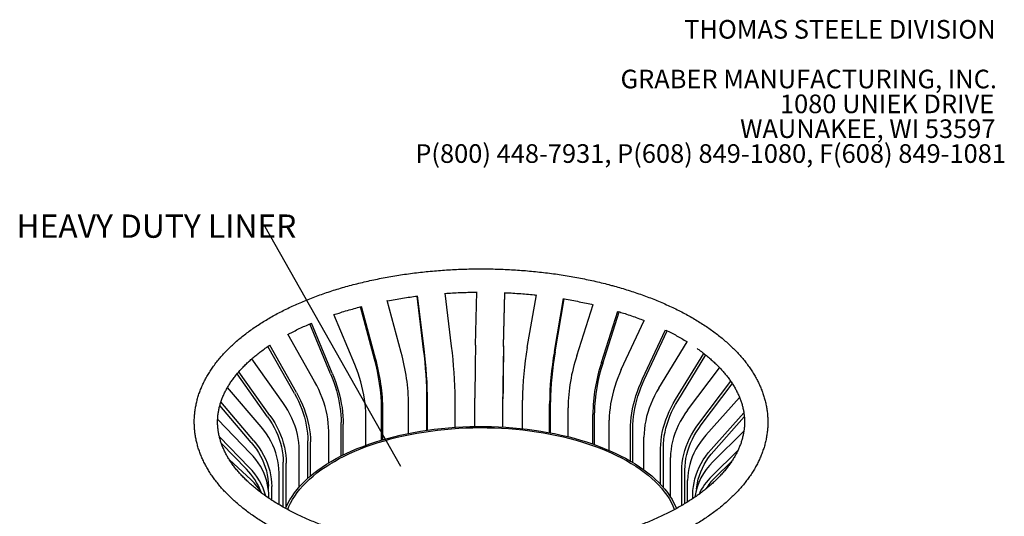
# Model space of a CAD drawing. Units: inches. Extents: x 0.1 to 8.5, y 0.3 to 10.8.
# Drawn here: x 4 to 8.4, y 8.6 to 10.8 of the extents above; entities that cross this region are included whole.
import ezdxf

# ---------------------------------------------------------------- set-up
doc = ezdxf.new("R2010")
doc.units = ezdxf.units.IN
doc.header["$MEASUREMENT"] = 0
doc.styles.add('SLDTEXTSTYLE0', font='TXT', dxfattribs={"width": 0.605})
doc.dimstyles.new('SLDDIMSTYLE2', dxfattribs={"dimtxt": 0.18, "dimasz": 0.098425, "dimexe": 0, "dimexo": 0.0625, "dimgap": 0, "dimtad": 0, "dimtih": 1, "dimtoh": 1, "dimdec": 0, "dimrnd": 1e-09, "dimzin": 0, "dimdsep": 46, "dimlunit": 5, "dimtxsty": 'Standard', "dimblk1": 'NONE', "dimblk2": 'NONE', "dimsah": 1, "dimcen": 0.09, "dimadec": 0, "dimazin": 0, "dimtfac": 0.098425, "dimtdec": 0, "dimtofl": 0, "dimtmove": 0, "dimatfit": 3, "dimldrblk": 'NONE', "dimfxl": 0, "dimfrac": 2, "dimtolj": 1, "dimtzin": 0, "dimarcsym": 0})

# ---------------------------------------------------------------- blocks, each defined once
blk = doc.blocks.new('SW_NOTE_0_1')
at = {"color": 0, "linetype": 'Continuous', "lineweight": 0, "char_height": 0.083333, "attachment_point": 3, "style": 'SLDTEXTSTYLE0'}
for s, insert in [('THOMAS STEELE DIVISION', (1.4635, 0.1074)), ('GRABER MANUFACTURING, INC.', (1.4694, -0.1148)), ('1080 UNIEK DRIVE', (1.457, -0.2259)), ('WAUNAKEE, WI 53597', (1.4626, -0.337)), ('P(800) 448-7931, P(608) 849-1080, F(608) 849-1081', (1.5096, -0.4481))]:
    blk.add_mtext(s, dxfattribs=dict(at, insert=insert))
blk = doc.blocks.new('SW_NOTE_0_4')
at = {"color": 0, "linetype": 'Continuous', "lineweight": 0, "insert": (-1.1112, 0.0558), "char_height": 0.104167, "attachment_point": 1, "style": 'SLDTEXTSTYLE0'}
blk.add_mtext('HEAVY DUTY LINER', dxfattribs=at)
blk = doc.blocks.new('_None')

msp = doc.modelspace()

# ---------------------------------------------------------------- linework, layer by layer
at = {"color": 7, "linetype": 'Continuous', "lineweight": 25}
for p, q in [((5.89820927, 9.3158577), (5.86892876, 9.55357967)), ((6.00526975, 9.32002584), (6.01103696, 9.55911231)), ((6.13018534, 9.31766031), (6.13595255, 9.55674678)), ((6.1306228, 9.31511463), (6.13641639, 9.55529443)), ((6.23636242, 9.30945409), (6.27688816, 9.54585414)), ((5.67282813, 9.28751427), (5.60996815, 9.51988925)), ((5.77318252, 9.30119857), (5.74377048, 9.53998843)), ((5.77540355, 9.30384775), (5.74612304, 9.54156973)), ((6.3571241, 9.2928317), (6.39764983, 9.52923175)), ((6.36019811, 9.29008224), (6.40090034, 9.5275118)), ((6.45709362, 9.27266261), (6.53034575, 9.50246003)), ((5.55352214, 9.25867629), (5.49043564, 9.49188865)), ((5.55829028, 9.26173107), (5.4954303, 9.49410605)), ((6.56764589, 9.24261687), (6.64089802, 9.4724143)), ((6.57320231, 9.23936659), (6.64667089, 9.46984304)), ((5.35774074, 9.19204558), (5.26434604, 9.4156161)), ((5.3648169, 9.19578769), (5.27152952, 9.4191013)), ((5.46534349, 9.23405126), (5.3720561, 9.45736488)), ((6.65639496, 9.21149629), (6.75870032, 9.43110596)), ((6.75119427, 9.16953382), (6.85349963, 9.3891435)), ((6.75895447, 9.16551076), (6.86123559, 9.3850684)), ((5.28615947, 9.15814954), (5.16712249, 9.36914179)), ((6.82427264, 9.12902225), (6.95050121, 9.3353699)), ((5.19565563, 9.10464756), (5.07723775, 9.31454247)), ((5.20468498, 9.10932429), (5.08564801, 9.32031654)), ((6.89856535, 9.07724723), (7.02472487, 9.28348201)), ((5.14426113, 9.06361514), (5.00562709, 9.25938471)), ((6.90814021, 9.0722182), (7.03322312, 9.27669302)), ((5.0859242, 9.00667651), (4.94773127, 9.2018232)), ((6.95230858, 9.0293761), (7.09569327, 9.2194725)), ((5.07539443, 9.00086475), (4.93970138, 9.19248127)), ((7.00236934, 8.97038474), (7.14492733, 9.15938512)), ((5.04676383, 8.9551884), (4.89717866, 9.13193708)), ((7.01327873, 8.96416699), (7.15220989, 9.14835898)), ((5.01448972, 8.89299154), (4.86752816, 9.06664019)), ((5.7879835, 8.94000492), (5.7879835, 9.07601698)), ((5.79089833, 8.94042555), (5.79089833, 9.06811078)), ((5.91370404, 8.95331696), (5.91370404, 9.08012073)), ((6.00221783, 8.9570071), (6.00221783, 9.08356679)), ((6.12713342, 8.95447444), (6.12713342, 9.08120127)), ((6.12770754, 8.95444181), (6.12770754, 9.0892433)), ((6.21491685, 8.94720034), (6.21491685, 9.07441665)), ((6.33971279, 8.92854548), (6.33971279, 9.06556887)), ((7.0340825, 8.9175545), (7.18452436, 9.08670626)), ((5.00298753, 8.88590125), (4.86293869, 9.05138187)), ((5.58529718, 8.89603268), (5.58529718, 9.03619755)), ((5.59155477, 8.8978712), (5.59155477, 9.02882363)), ((5.70609263, 8.92586917), (5.70609263, 9.05460683)), ((6.33567853, 8.92931119), (6.33567853, 9.05779426)), ((6.41832977, 8.91125893), (6.41832977, 9.04111918)), ((6.53617415, 8.87584526), (6.53617415, 9.01819077)), ((7.05740107, 8.85430487), (7.20351992, 9.018596)), ((4.99855649, 8.8383063), (4.85299981, 8.987963)), ((5.40489651, 8.82539599), (5.40489651, 8.97414726)), ((5.51470968, 8.8727542), (5.51470968, 9.00593896)), ((6.52888203, 8.87841409), (6.52888203, 9.01107345)), ((6.6022566, 8.84988972), (6.6022566, 8.98534405)), ((7.06909795, 8.84677526), (7.20571918, 9.00038758)), ((5.34915193, 8.79439965), (5.34915193, 8.93655751)), ((5.4141831, 8.83003691), (5.4141831, 8.96767538)), ((6.69705591, 8.80229985), (6.69705591, 8.94338159)), ((6.70724022, 8.79625993), (6.70724022, 8.94948475)), ((7.06549394, 8.79916465), (7.2036502, 8.93597995)), ((4.99396357, 8.77397001), (4.86053765, 8.91115426)), ((5.25582753, 8.72554032), (5.25582753, 8.89297756)), ((5.26767745, 8.73593583), (5.26767745, 8.88773225)), ((6.7574745, 8.76295052), (6.7574745, 8.90988807)), ((4.98206573, 8.7655218), (4.8694016, 8.88135943)), ((5.21772116, 8.68695416), (5.21772116, 8.84994156)), ((6.83176721, 8.69795849), (6.83176721, 8.85811305)), ((6.84433303, 8.68395735), (6.84433303, 8.862896)), ((7.06090102, 8.73482837), (7.17715336, 8.84995234)), ((5.00205644, 8.71882979), (4.90469696, 8.80925471)), ((6.87620019, 8.64115786), (6.87620019, 8.8185349)), ((7.07279886, 8.72592953), (7.15097442, 8.8033463)), ((5.1455652, 8.59649823), (5.1455652, 8.79675865)), ((5.15938423, 8.59585191), (5.15938423, 8.79300293)), ((6.92626096, 8.60365304), (6.92626096, 8.75954354)), ((6.94057819, 8.61221228), (6.94057819, 8.76276644)), ((5.12700783, 8.60724406), (5.12700783, 8.7504344)), ((6.95248027, 8.61950109), (6.95248027, 8.71586538)), ((5.07963852, 8.67442471), (5.07963852, 8.69031533)), ((5.09473373, 8.62739798), (5.09473373, 8.68823753)), ((5.0815607, 8.63605998), (5.0815607, 8.64302573)), ((6.97579884, 8.63462667), (6.97579884, 8.65261576))]:
    msp.add_line(p, q, dxfattribs=at)
at = {"color": 7, "linetype": 'Continuous', "lineweight": 25, "flags": 128}
for points in [[(5.3648169, 9.19578769), (5.37242477, 9.17678018), (5.37946199, 9.15755025), (5.38590432, 9.13816413), (5.39172957, 9.1186886), (5.39691766, 9.09919078), (5.40145073, 9.07973781), (5.40531315, 9.06039674), (5.40849162, 9.04123417), (5.41097519, 9.02231613), (5.41275531, 9.0037078), (5.41382584, 8.98547328), (5.4141831, 8.96767538)], [(5.51470968, 9.00593896), (5.51435242, 9.02373685), (5.51328189, 9.04197137), (5.51150178, 9.06057971), (5.5090182, 9.07949774), (5.50583973, 9.09866031), (5.50197731, 9.11800139), (5.49744424, 9.13745435), (5.49225615, 9.15695218), (5.4864309, 9.1764277), (5.47998857, 9.19581382), (5.47295135, 9.21504376), (5.46534349, 9.23405126)], [(6.65639496, 9.21149629), (6.64805165, 9.19279085), (6.64033415, 9.17384033), (6.63326905, 9.15471), (6.62688069, 9.13546576), (6.62119107, 9.11617393), (6.6162198, 9.09690095), (6.611984, 9.07771323), (6.60849827, 9.05867686), (6.60577461, 9.03985743), (6.60382241, 9.02131978), (6.60264839, 9.00312776), (6.6022566, 8.98534405)], [(5.34915193, 8.93655751), (5.34869607, 8.95430821), (5.34733005, 8.97240134), (5.34505857, 8.99077456), (5.34188947, 9.00936456), (5.33783367, 9.02810732), (5.33290512, 9.04693825), (5.32712082, 9.06579249), (5.32050069, 9.08460507), (5.31306753, 9.1033112), (5.30484696, 9.12184642), (5.2958673, 9.14014688), (5.28615947, 9.15814954)], [(5.35774074, 9.19204558), (5.36500796, 9.17388916), (5.37173008, 9.15552027), (5.37788395, 9.13700218), (5.38344836, 9.1183987), (5.38840415, 9.0997739), (5.39273424, 9.08119197), (5.39642372, 9.06271691), (5.39945987, 9.04441237), (5.40183224, 9.02634141), (5.40353265, 9.00856629), (5.40455525, 8.99114823), (5.40489651, 8.97414726)], [(6.69705591, 8.94338159), (6.6974477, 8.9611653), (6.69862171, 8.97935732), (6.70057391, 8.99789497), (6.70329757, 9.0167144), (6.7067833, 9.03575076), (6.7110191, 9.05493849), (6.71599037, 9.07421146), (6.72167999, 9.0935033), (6.72806835, 9.11274753), (6.73513345, 9.13187786), (6.74285095, 9.15082839), (6.75119427, 9.16953382)], [(6.70724022, 8.94948475), (6.70761446, 8.96647217), (6.70873591, 8.98384962), (6.7106007, 9.00155723), (6.7132024, 9.019534), (6.71653206, 9.03771799), (6.72057819, 9.05604656), (6.72532687, 9.07445657), (6.73076173, 9.09288459), (6.73686405, 9.11126714), (6.7436128, 9.12954089), (6.75098474, 9.14764288), (6.75895447, 9.16551076)], [(5.20468498, 9.10932429), (5.21439281, 9.09132163), (5.22337247, 9.07302117), (5.23159304, 9.05448595), (5.2390262, 9.03577982), (5.24564633, 9.01696724), (5.25143063, 8.998113), (5.25635918, 8.97928207), (5.26041499, 8.96053931), (5.26358409, 8.94194931), (5.26585556, 8.92357609), (5.26722158, 8.90548296), (5.26767745, 8.88773225)], [(6.82427264, 9.12902225), (6.81397832, 9.11139838), (6.80445615, 9.09344828), (6.79573894, 9.07523381), (6.78785671, 9.05681771), (6.78083663, 9.03826343), (6.77470287, 9.01963489), (6.76947656, 9.00099626), (6.76517572, 8.98241176), (6.76181516, 8.9639454), (6.75940646, 8.94566081), (6.75795791, 8.92762099), (6.7574745, 8.90988807)], [(5.21772116, 8.84994156), (5.21718954, 8.86763496), (5.21559652, 8.88555637), (5.2129476, 8.90364405), (5.20925188, 8.92183569), (5.20452211, 8.94006861), (5.19877458, 8.95828), (5.19202909, 8.97640712), (5.18430888, 8.99438752), (5.17564055, 9.01215927), (5.16605395, 9.02966112), (5.15558212, 9.0468328), (5.14426113, 9.06361514)], [(5.19565563, 9.10464756), (5.20492877, 9.087451), (5.21350637, 9.06996996), (5.22135885, 9.05226467), (5.22845918, 9.03439613), (5.23478289, 9.0164259), (5.24030819, 8.99841589), (5.24501605, 8.98042813), (5.24889026, 8.9625246), (5.25191746, 8.94476698), (5.25408722, 8.92721645), (5.25539208, 8.90993346), (5.25582753, 8.89297756)], [(6.83176721, 8.85811305), (6.83225062, 8.87584597), (6.83369917, 8.8938858), (6.83610787, 8.91217038), (6.83946843, 8.93063674), (6.84376927, 8.94922124), (6.84899557, 8.96785987), (6.85512933, 8.98648842), (6.86214942, 9.0050427), (6.87003165, 9.0234588), (6.87874886, 9.04167327), (6.88827103, 9.05962336), (6.89856535, 9.07724723)], [(6.84433303, 8.862896), (6.84479479, 8.8798349), (6.84617848, 8.89706698), (6.84847934, 8.91453285), (6.85168942, 8.93217236), (6.85579769, 8.94992472), (6.86078998, 8.96772878), (6.86664909, 8.98552321), (6.87335484, 9.0032467), (6.88088414, 9.0208382), (6.88921103, 9.0382371), (6.89830683, 9.05538346), (6.90814021, 9.0722182)], [(6.95230858, 9.0293761), (6.94057945, 9.01303026), (6.92973009, 8.99626234), (6.91979788, 8.97913012), (6.91081704, 8.9616926), (6.9028185, 8.94400986), (6.89582982, 8.92614282), (6.88987509, 8.90815304), (6.8849748, 8.89010248), (6.88114585, 8.87205334), (6.87840142, 8.85406779), (6.87675098, 8.8362078), (6.87620019, 8.8185349)], [(5.07539443, 9.00086475), (5.08620851, 8.98483386), (5.09621145, 8.96843107), (5.1053688, 8.95171288), (5.113649, 8.93473689), (5.12102353, 8.91756157), (5.12746698, 8.90024611), (5.13295716, 8.88285016), (5.13747514, 8.86543364), (5.14100538, 8.84805655), (5.1435357, 8.83077877), (5.14505739, 8.81365981), (5.1455652, 8.79675865)], [(5.0859242, 9.00667651), (5.09724519, 8.98989417), (5.10771703, 8.9727225), (5.11730362, 8.95522064), (5.12597196, 8.9374489), (5.13369217, 8.91946849), (5.14043766, 8.90134137), (5.14618519, 8.88312998), (5.15091496, 8.86489706), (5.15461067, 8.84670543), (5.1572596, 8.82861775), (5.15885262, 8.81069633), (5.15938423, 8.79300293)], [(5.12700783, 8.7504344), (5.12642712, 8.76806325), (5.12468699, 8.78579124), (5.12179343, 8.80355728), (5.11775642, 8.82130018), (5.11258986, 8.83895881), (5.10631155, 8.85647233), (5.09894312, 8.87378041), (5.09050996, 8.89082342), (5.08104111, 8.90754264), (5.0705692, 8.92388049), (5.0591303, 8.93978066), (5.04676383, 8.9551884)], [(5.15696892, 8.589935), (5.15955668, 8.59626006), (5.16697518, 8.61237642), (5.17551854, 8.62834434), (5.18517563, 8.64414299), (5.19593386, 8.65975178), (5.2077792, 8.67515035), (5.2206962, 8.69031863), (5.23466803, 8.70523685), (5.24967647, 8.71988554), (5.26570194, 8.73424561), (5.28272356, 8.74829835), (5.30071913, 8.76202542), (5.3196652, 8.77540893), (5.33953704, 8.78843143), (5.36030877, 8.80107594), (5.3819533, 8.81332598), (5.40444239, 8.82516557), (5.42774675, 8.83657927), (5.45183597, 8.84755221), (5.47667865, 8.85807008), (5.50224241, 8.86811917), (5.52849391, 8.87768637), (5.55539892, 8.88675921), (5.58292237, 8.89532586), (5.61102837, 8.90337515), (5.63968027, 8.91089659), (5.66884072, 8.91788037), (5.69847171, 8.92431738), (5.72853458, 8.93019923), (5.75899016, 8.93551826), (5.78979873, 8.94026752), (5.82092012, 8.94444083), (5.85231376, 8.94803275), (5.88393872, 8.95103858), (5.91575375, 8.95345442), (5.94771739, 8.95527711), (5.97978796, 8.95650428), (6.01192363, 8.95713432), (6.04408253, 8.95716642), (6.07622271, 8.95660053), (6.10830226, 8.95543739), (6.14027938, 8.95367852), (6.17211236, 8.95132621), (6.20375969, 8.94838352), (6.23518013, 8.9448543), (6.26633269, 8.94074315), (6.29717677, 8.93605542), (6.32767214, 8.93079723), (6.35777906, 8.92497543), (6.38745826, 8.91859762), (6.41667105, 8.9116721), (6.44537934, 8.90420792)], [(5.16580907, 8.58511387), (5.17124617, 8.59843331), (5.17885634, 8.61442238), (5.18758875, 8.63025858), (5.19743187, 8.64592102), (5.20837273, 8.66138906), (5.2203969, 8.67664229), (5.23348851, 8.69166058), (5.24763031, 8.70642414), (5.26280363, 8.72091349), (5.27898847, 8.73510952), (5.29616348, 8.74899351), (5.31430601, 8.76254714), (5.33339212, 8.77575254), (5.35339665, 8.78859229), (5.37429321, 8.80104945), (5.39605424, 8.81310761), (5.41865104, 8.82475085), (5.4420538, 8.83596381), (5.46623166, 8.84673171), (5.49115273, 8.85704035), (5.51678414, 8.86687613), (5.54309209, 8.87622607), (5.57004188, 8.88507785), (5.59759795, 8.89341978), (5.62572398, 8.90124088), (5.65438285, 8.90853082), (5.68353678, 8.91527998), (5.71314731, 8.92147947), (5.74317539, 8.92712111), (5.7735814, 8.93219745), (5.80432526, 8.93670181), (5.83536641, 8.94062824), (5.86666391, 8.94397157), (5.89817647, 8.94672737), (5.92986255, 8.94889203), (5.96168034, 8.95046268), (5.99358788, 8.95143725), (6.02554309, 8.95181446), (6.05750381, 8.95159381), (6.08942791, 8.95077559), (6.12127327, 8.94936088), (6.15299788, 8.94735154), (6.18455992, 8.94475023), (6.21591774, 8.94156037), (6.24702999, 8.93778618), (6.27785564, 8.93343263), (6.30835403, 8.92850547), (6.33848494, 8.92301118), (6.36820862, 8.91695703), (6.39748586, 8.91035099), (6.42627807, 8.90320177), (6.45454726, 8.89551881), (6.48225614, 8.88731224), (6.50936817, 8.87859289), (6.5358476, 8.86937224), (6.56165949, 8.85966247), (6.58676981, 8.84947638), (6.61114543, 8.83882741), (6.63475421, 8.8277296), (6.65756501, 8.81619758), (6.67954774, 8.80424657), (6.7006734, 8.79189233), (6.72091414, 8.77915116), (6.74024326, 8.76603986), (6.75863527, 8.75257572), (6.7760659, 8.73877649), (6.79251217, 8.72466039), (6.80795239, 8.71024603), (6.82236619, 8.69555241), (6.83573456, 8.68059893), (6.84803987, 8.6654053), (6.85926589, 8.64999156), (6.86939781, 8.63437804), (6.87842227, 8.61858533), (6.88632737, 8.60263427), (6.89310269, 8.58654588), (6.89361747, 8.58519578)], [(6.92626096, 8.75954354), (6.92681174, 8.77721645), (6.92846219, 8.79507644), (6.93120661, 8.81306199), (6.93503557, 8.83111113), (6.93993585, 8.84916168), (6.94589059, 8.86715147), (6.95287926, 8.8850185), (6.9608778, 8.90270124), (6.96985864, 8.92013876), (6.97979085, 8.93727099), (6.99064021, 8.9540389), (7.00236934, 8.97038474)], [(6.94057819, 8.76276644), (6.94110431, 8.77964802), (6.94268086, 8.79670831), (6.9453024, 8.81388854), (6.9489599, 8.83112951), (6.95364077, 8.84837183), (6.95932888, 8.8655561), (6.96600463, 8.88262312), (6.97364502, 8.89951409), (6.98222374, 8.91617083), (6.99171122, 8.93253594), (7.00207479, 8.94855306), (7.01327873, 8.96416699)], [(5.01448972, 8.89299154), (5.0268562, 8.8775838), (5.0382951, 8.86168363), (5.04876701, 8.84534578), (5.05823586, 8.82862656), (5.06666902, 8.81158355), (5.07403745, 8.79427547), (5.08031576, 8.77676195), (5.08548232, 8.75910332), (5.08951933, 8.74136042), (5.09241289, 8.72359438), (5.09415302, 8.70586639), (5.09473373, 8.68823753)], [(6.44537934, 8.90420792), (6.4735457, 8.89621479), (6.50113341, 8.88770315), (6.52810649, 8.87868409), (6.55442979, 8.86916936), (6.58006898, 8.85917138), (6.60499062, 8.84870318), (6.62916224, 8.83777841), (6.65255231, 8.82641131), (6.67513034, 8.8146167), (6.69686688, 8.80240996), (6.71773361, 8.78980701), (6.73770331, 8.77682428), (6.75674994, 8.76347869), (6.77484868, 8.74978764), (6.79197592, 8.73576899), (6.80810934, 8.72144101), (6.8232279, 8.70682239), (6.83731189, 8.69193218), (6.85034294, 8.6767898), (6.86230407, 8.66141499), (6.87317968, 8.64582779), (6.88295559, 8.63004854), (6.89161905, 8.61409779), (6.89915878, 8.59799636), (6.90248672, 8.58993973)], [(7.0340825, 8.9175545), (7.02150671, 8.90261909), (7.0098742, 8.88715582), (6.99922504, 8.87121795), (6.98959591, 8.85486038), (6.98102001, 8.83813947), (6.97352686, 8.82111283), (6.96714228, 8.8038391), (6.96188827, 8.78637781), (6.95778293, 8.7687891), (6.9548404, 8.75113358), (6.95307081, 8.73347205), (6.95248027, 8.71586538)], [(5.00298753, 8.88590125), (5.01480028, 8.87118341), (5.02572699, 8.85599518), (5.03573001, 8.84038888), (5.04477488, 8.82441828), (5.05283044, 8.80813839), (5.05986894, 8.7916053), (5.06586613, 8.77487597), (5.07080135, 8.75800802), (5.0746576, 8.74105958), (5.0774216, 8.72408903), (5.07908381, 8.70715484), (5.07963852, 8.69031533)], [(6.97579884, 8.65261576), (6.97638938, 8.67022243), (6.97815896, 8.68788396), (6.98110149, 8.70553948), (6.98520684, 8.72312819), (6.99046085, 8.74058948), (6.99684542, 8.75786321), (7.00433857, 8.77488985), (7.01291448, 8.79161076), (7.0225436, 8.80796833), (7.03319276, 8.8239062), (7.04482528, 8.83936947), (7.05740107, 8.85430487)], [(6.99218022, 8.67686853), (6.993404, 8.68780603), (6.99621478, 8.70467101), (7.0001363, 8.72147216), (7.00515505, 8.7381516), (7.01125375, 8.75465188), (7.01841139, 8.77091614), (7.0266033, 8.78688835), (7.03580127, 8.80251349), (7.0459736, 8.81773772), (7.05708526, 8.83250861), (7.06909795, 8.84677526)], [(5.0815607, 8.64302573), (5.08096001, 8.66058602), (5.07916003, 8.67810857), (5.07616694, 8.69553301), (5.07199107, 8.71279931), (5.06664679, 8.72984799), (5.06015252, 8.7466203), (5.05253063, 8.76305848), (5.04380739, 8.77910589), (5.03401283, 8.79470724), (5.02318071, 8.8098088), (5.01134834, 8.82435852), (4.99855649, 8.8383063)]]:
    msp.add_lwpolyline(points, dxfattribs=at)
at = {"color": 7, "linetype": 'Continuous', "lineweight": 25}
for centre, radius, start, end in [((4.78826096, 9.04234871), 0.91791352, 0.76516946, 15.49117984), ((3.88922151, 9.06429031), 1.8987982, 0.35385167, 7.16732791), ((3.80313187, 9.05583442), 1.98780437, 0.35385167, 7.16732791), ((3.92593758, 9.06784437), 1.98780437, 0.35385167, 7.16732791), ((16.11452233, 9.07129912), 10.11231194, 178.590586562, 179.930492059), ((16.23943793, 9.06893359), 10.11231194, 178.590586562, 179.930492059), ((15.78722229, 9.07752493), 9.65952186, 178.590586562, 179.930492059), ((7.64819271, 9.06213706), 1.43332846, 170.0640393, 179.50913013), ((7.76895438, 9.04551466), 1.43332846, 170.0640393, 179.50913013), ((7.70881211, 9.05383911), 1.36914957, 170.0640393, 179.50913013), ((4.70856245, 9.02448831), 0.87681292, 0.76516946, 15.49117984), ((4.6737231, 9.01656551), 0.91791352, 0.76516946, 15.49117984), ((7.20222652, 9.02889961), 0.78399199, 161.88499303, 179.10693152), ((7.31277878, 8.99885387), 0.78399199, 161.88499303, 179.10693152), ((7.28497104, 9.00651834), 0.74888787, 161.88499303, 179.10693152), ((7.25472972, 8.60286915), 0.27265748, 133.95093592, 171.954514), ((4.78062704, 8.56676401), 0.28298799, 20.68078915, 44.61618213), ((4.7872214, 8.56881432), 0.29125793, 15.28583297, 44.77931967), ((4.82626093, 8.5287086), 0.25894039, 30.09000119, 47.24199127), ((7.26166755, 8.53037846), 0.28654313, 134.47920237, 154.30588546), ((7.26950173, 8.52654139), 0.28008508, 134.61157347, 147.3437437)]:
    msp.add_arc(centre, radius, start, end, dxfattribs=at)
for points, knots in [([(6.61703482, 9.58695482), (6.61132778, 9.58848858), (6.59479532, 9.59293167), (6.56708503, 9.59990714), (6.53378626, 9.6077123), (6.50008353, 9.61500451), (6.46601209, 9.62178734), (6.43159654, 9.62805412), (6.39686462, 9.63380132), (6.36184353, 9.63902502), (6.32656089, 9.64372178), (6.29104449, 9.64788847), (6.25532231, 9.65152233), (6.21942251, 9.65462091), (6.18337338, 9.65718214), (6.14720333, 9.6592043), (6.11094088, 9.66068603), (6.07461462, 9.66162633), (6.0382532, 9.66202459), (6.00188531, 9.66188054), (5.96553972, 9.66119429), (5.92924519, 9.65996632), (5.8930304, 9.6581975), (5.8569239, 9.65588904), (5.82095413, 9.65304253), (5.78514943, 9.64965991), (5.749538, 9.64574348), (5.71414788, 9.64129588), (5.67900691, 9.63632011), (5.64414274, 9.6308195), (5.60958279, 9.6247977), (5.57535423, 9.61825871), (5.54148397, 9.61120682), (5.50799864, 9.60364663), (5.47492457, 9.59558304), (5.44228777, 9.58702125), (5.41011394, 9.5779667), (5.37842842, 9.56842512), (5.34725623, 9.5584025), (5.31662204, 9.54790506), (5.28655016, 9.53693927), (5.25706455, 9.52551183), (5.22818885, 9.51362965), (5.19994632, 9.50129989), (5.17235996, 9.48852993), (5.1454524, 9.47532738), (5.11924605, 9.46170012), (5.093763, 9.4476563), (5.06902516, 9.43320437), (5.0450542, 9.41835315), (5.02187163, 9.40311187), (4.99949907, 9.38749045), (4.97795814, 9.37149955), (4.95727031, 9.35515062), (4.93745665, 9.33845582), (4.91853782, 9.32142815), (4.90053414, 9.30408172), (4.8834654, 9.28643178), (4.86735068, 9.26849487), (4.85220813, 9.25028878), (4.83805467, 9.2318326), (4.82490574, 9.21314654), (4.81277497, 9.19425181), (4.80167394, 9.17517037), (4.791612, 9.15592455), (4.78259617, 9.13653671), (4.77463112, 9.11702887), (4.76771935, 9.09742231), (4.76186143, 9.07773728), (4.75705632, 9.05799274), (4.75330179, 9.03820626), (4.75059489, 9.01839395), (4.74893231, 8.99857055), (4.74831082, 8.9787496), (4.74872753, 8.95894441), (4.75017987, 8.93916872), (4.75266554, 8.91943578), (4.75618271, 8.89975783), (4.76073035, 8.88014607), (4.76630789, 8.86061217), (4.77291501, 8.84116851), (4.78055121, 8.82182849), (4.78921545, 8.8026066), (4.79890573, 8.78351854), (4.80961866, 8.76458114), (4.82134917, 8.74581222), (4.83409025, 8.72723035), (4.84783281, 8.70885456), (4.86256569, 8.69070406), (4.8782757, 8.67279787), (4.89494782, 8.65515458), (4.91256541, 8.63779212), (4.93111047, 8.62072754), (4.95056385, 8.60397698), (4.97090554, 8.58755555), (4.99211483, 8.5714774), (5.01417052, 8.55575571), (5.03705099, 8.54040276), (5.06073399, 8.52543026), (5.08519704, 8.51084915), (5.11041745, 8.49666963), (5.13637282, 8.48290112), (5.16304052, 8.46955255), (5.19039771, 8.45663246), (5.21842134, 8.444149), (5.24708808, 8.43210999), (5.27637435, 8.42052295), (5.30625628, 8.4093951), (5.33670971, 8.39873339), (5.36771016, 8.38854448), (5.39923284, 8.37883477), (5.43125266, 8.36961041), (5.4637442, 8.36087723), (5.49668173, 8.35264082), (5.53003921, 8.34490647), (5.5637903, 8.33767916), (5.5979084, 8.33096361), (5.6323666, 8.32476418), (5.66713775, 8.31908497), (5.70219447, 8.3139297), (5.73750913, 8.3093018), (5.77305392, 8.30520434), (5.80880082, 8.30164006), (5.84472168, 8.29861135), (5.88078817, 8.29612023), (5.91697187, 8.29416838), (5.95324424, 8.29275711), (5.98957671, 8.29188736), (6.0259406, 8.29155972), (6.06230721, 8.2917744), (6.09864778, 8.29253123), (6.13493354, 8.29382969), (6.17113584, 8.29566886), (6.20722615, 8.29804748), (6.24317602, 8.30096393), (6.27895714, 8.3044162), (6.31454134, 8.30840196), (6.34990059, 8.31291852), (6.38500708, 8.31796283), (6.41983318, 8.32353153), (6.45435151, 8.32962091), (6.48853492, 8.33622694), (6.52235655, 8.3433453), (6.55578981, 8.35097132), (6.5888084, 8.35910009), (6.62138636, 8.36772637), (6.65349803, 8.37684467), (6.68511811, 8.38644924), (6.71622163, 8.39653405), (6.74678396, 8.40709285), (6.77678084, 8.41811914), (6.80618836, 8.4296062), (6.83498292, 8.44154708), (6.86314129, 8.45393458), (6.89064053, 8.46676132), (6.91745803, 8.48001962), (6.94357144, 8.4937016), (6.96895868, 8.50779905), (6.99359788, 8.52230349), (7.01746738, 8.53720604), (7.04054571, 8.55249741), (7.06281121, 8.56816757), (7.08424227, 8.58420577), (7.10481743, 8.60060044), (7.12451573, 8.61733936), (7.14331652, 8.63440936), (7.16119955, 8.65179621), (7.17814512, 8.66948448), (7.19413424, 8.68745748), (7.20914891, 8.70569724), (7.22317239, 8.72418453), (7.23618946, 8.74289899), (7.24818674, 8.76181928), (7.25915293, 8.7809234), (7.26907898, 8.80018898), (7.2779582, 8.81959368), (7.28578618, 8.83911556), (7.2925607, 8.85873346), (7.29828143, 8.87842729), (7.30294958, 8.89817825), (7.30656749, 8.91796898), (7.30913821, 8.93778354), (7.31066503, 8.95760736), (7.31115117, 8.97742705), (7.31059945, 8.99722916), (7.30901242, 9.01700001), (7.30639234, 9.03672642), (7.30274092, 9.05639639), (7.29805914, 9.07599868), (7.2923475, 9.09552155), (7.28560634, 9.1149525), (7.27783618, 9.13427799), (7.26903818, 9.15348336), (7.2592145, 9.17255278), (7.24836873, 9.19146926), (7.23650618, 9.21021489), (7.22363412, 9.22877101), (7.20976192, 9.24711854), (7.19490101, 9.2652383), (7.17906482, 9.28311129), (7.1622686, 9.30071901), (7.14452918, 9.31804363), (7.12586473, 9.33506821), (7.10629452, 9.35177674), (7.08583866, 9.36815424), (7.06451793, 9.3841867), (7.04235361, 9.39986105), (7.01936737, 9.41516509), (6.99558153, 9.43008721), (6.97101858, 9.44461659), (6.94570118, 9.45874311), (6.91965177, 9.47245743), (6.89289298, 9.48575067), (6.86544769, 9.49861435), (6.83733899, 9.51104037), (6.80859023, 9.52302095), (6.77922502, 9.53454857), (6.74926735, 9.54561617), (6.71874107, 9.55621645), (6.68767204, 9.5663442), (6.65663569, 9.57581812), (6.63298803, 9.58259375), (6.6198989, 9.58617188), (6.61703482, 9.58695482)], [0, 0, 0, 0, 0.0024169066, 0.0070014283, 0.0115843661, 0.0161656948, 0.0207455242, 0.0253239664, 0.0299011343, 0.0344771413, 0.0390521009, 0.0436261262, 0.0481993293, 0.0527718221, 0.0573437153, 0.0619151192, 0.0664861432, 0.0710568962, 0.0756274868, 0.0801980233, 0.0847686043, 0.0893393117, 0.0939102541, 0.0984815405, 0.1030532808, 0.1076255853, 0.1121985654, 0.1167723336, 0.1213470033, 0.1259226892, 0.1304995067, 0.1350775724, 0.1396570032, 0.1442379163, 0.1488204285, 0.1534046553, 0.15799071, 0.1625787022, 0.1671687362, 0.1717609087, 0.1763553058, 0.1809520001, 0.1855510458, 0.1901524739, 0.1947562862, 0.1993624468, 0.2039708744, 0.2085814308, 0.213193909, 0.2178080198, 0.2224233753, 0.2270394729, 0.2316555039, 0.2362705571, 0.2408836204, 0.2454934977, 0.2500988035, 0.2546979665, 0.259289246, 0.2638707645, 0.2684405578, 0.2729966453, 0.2775371182, 0.2820602427, 0.286564571, 0.2910490528, 0.2955131351, 0.2999568421, 0.3043808274, 0.3087863906, 0.3131754597, 0.3175505384, 0.3219146236, 0.3262710991, 0.3306236116, 0.3349754287, 0.3393295808, 0.3436897502, 0.3480593806, 0.3524415572, 0.3568389035, 0.3612535003, 0.3656868329, 0.3701397673, 0.3746125595, 0.3791048949, 0.3836159556, 0.3881445073, 0.3926890006, 0.3972476747, 0.401818658, 0.4064000569, 0.4109900302, 0.4155868446, 0.4201889139, 0.4247948218, 0.4294033312, 0.4340133833, 0.4386240896, 0.4432345133, 0.4478441016, 0.4524524262, 0.4570591611, 0.4616640669, 0.4662669765, 0.4708677833, 0.4754664296, 0.4800628979, 0.4846572027, 0.4892493839, 0.4938395016, 0.4984276312, 0.50301386, 0.5075982842, 0.5121810062, 0.5167621334, 0.5213417758, 0.5259200456, 0.5304970559, 0.5350729201, 0.5396477517, 0.5442216635, 0.5487947678, 0.5533671763, 0.5579389996, 0.5625103478, 0.5670813304, 0.5716520561, 0.5762226335, 0.5807931709, 0.5853637622, 0.589934494, 0.594505475, 0.5990768144, 0.6036486218, 0.608221008, 0.6127940843, 0.6173679635, 0.621942759, 0.6265185857, 0.6310955592, 0.635673796, 0.6402534132, 0.6448345279, 0.6494172569, 0.6540017154, 0.6585880163, 0.6631762686, 0.6677665758, 0.6723590334, 0.6769537259, 0.6815507237, 0.6861500785, 0.6907518178, 0.6953559387, 0.6999624003, 0.7045711143, 0.7091819342, 0.7137946434, 0.7184089405, 0.7230244238, 0.7276405742, 0.7322565291, 0.7368713843, 0.7414841044, 0.7460934689, 0.7506980675, 0.7552963058, 0.759886423, 0.7644665269, 0.7690346469, 0.7735888064, 0.7781271132, 0.7826478645, 0.7871496582, 0.7916315031, 0.7960929175, 0.8005340054, 0.8049555043, 0.8093587974, 0.8137458913, 0.8181193592, 0.8224822549, 0.8268380037, 0.8311902767, 0.8355421843, 0.8398969153, 0.8442581282, 0.8486292266, 0.8530132411, 0.8574127283, 0.861829694, 0.8662655434, 0.870721062, 0.8751964285, 0.8796912586, 0.8842046748, 0.8887353958, 0.8932818389, 0.8978422232, 0.9024146697, 0.9069972877, 0.9115882472, 0.9161858323, 0.9207884779, 0.9253947908, 0.9300035573, 0.9346137415, 0.9392244519, 0.9438347951, 0.9484442407, 0.9530523748, 0.9576588834, 0.9622635372, 0.9668661779, 0.9714667057, 0.9760650686, 0.9806612538, 0.9852552793, 0.989847188, 0.9944370422, 0.9987827492, 1, 1, 1, 1]), ([(5.86910287, 9.55216609), (5.87411802, 9.55252942), (5.8906841, 9.55372959), (5.91894392, 9.55522033), (5.95384106, 9.55662703), (5.98454235, 9.55744637), (6.0036066, 9.55759047), (6.0110016, 9.55764636)], [0, 0, 0, 0, 0.1067229912, 0.3525281782, 0.5983569697, 0.8442031135, 1, 1, 1, 1]), ([(6.13641639, 9.55529443), (6.14547787, 9.55486548), (6.16615778, 9.55388655), (6.19832732, 9.55174828), (6.23288725, 9.54894349), (6.25900735, 9.54652337), (6.27352638, 9.54488073), (6.2766605, 9.54452614)], [0, 0, 0, 0, 0.1923472455, 0.4389703419, 0.6855650684, 0.9321250695, 1, 1, 1, 1]), ([(5.61025516, 9.51882828), (5.61120955, 9.51901883), (5.62299723, 9.52137235), (5.64596938, 9.52543511), (5.67917232, 9.53096001), (5.7120016, 9.53587282), (5.73387087, 9.53870744), (5.74444892, 9.54007854)], [0, 0, 0, 0, 0.0218801141, 0.2702421406, 0.5186804234, 0.7671882588, 1, 1, 1, 1]), ([(6.39985954, 9.5276781), (6.40068634, 9.52754642), (6.41262789, 9.52564452), (6.43538308, 9.52151102), (6.46804869, 9.51523519), (6.49964547, 9.50860559), (6.52014268, 9.50385269), (6.53005687, 9.50155379)], [0, 0, 0, 0, 0.0185519539, 0.2679492589, 0.5172714345, 0.7665116108, 1, 1, 1, 1]), ([(5.37230195, 9.45677634), (5.37987917, 9.45931982), (5.39711728, 9.46510622), (5.42468035, 9.47363646), (5.45489139, 9.48239969), (5.47753269, 9.4886512), (5.49023125, 9.49184039), (5.49252205, 9.49241571)], [0, 0, 0, 0, 0.1957823857, 0.4454034566, 0.6951461167, 0.9450047326, 1, 1, 1, 1]), ([(6.64390313, 9.47070614), (6.65115874, 9.46846987), (6.66831978, 9.46318064), (6.69474641, 9.45434131), (6.72318587, 9.44424485), (6.74443333, 9.43634429), (6.75599096, 9.43169185), (6.75850232, 9.43068092)], [0, 0, 0, 0, 0.1827472589, 0.4322352257, 0.6815923242, 0.9308133091, 1, 1, 1, 1]), ([(5.16720519, 9.36899522), (5.17166484, 9.37140291), (5.18396314, 9.37804253), (5.20493003, 9.38855236), (5.23005315, 9.40051664), (5.25141778, 9.41020057), (5.26463777, 9.41575503), (5.26898722, 9.41758248)], [0, 0, 0, 0, 0.1400861356, 0.3863125963, 0.6326628952, 0.8791438069, 1, 1, 1, 1]), ([(6.85553612, 9.38795312), (6.85554126, 9.38795066), (6.8639058, 9.38395552), (6.8799631, 9.37564845), (6.90364406, 9.36303252), (6.92636786, 9.35002973), (6.94197677, 9.34078969), (6.94975577, 9.33580222), (6.95048117, 9.33533714)], [0, 0, 0, 0, 0.0001499392, 0.2440526872, 0.4878163236, 0.73144768, 0.9749572894, 1, 1, 1, 1]), ([(6.99471577, 9.30584523), (6.99962883, 9.30233976), (7.01109347, 9.29415975), (7.02810058, 9.28102088), (7.04588258, 9.26649675), (7.06274594, 9.25175918), (7.07871651, 9.236834), (7.0937759, 9.22173311), (7.10791932, 9.20647125), (7.12113999, 9.19106122), (7.13343316, 9.17551489), (7.14479477, 9.15984252), (7.15522153, 9.14405272), (7.16471043, 9.12815214), (7.17325836, 9.11214543), (7.1808615, 9.09603529), (7.18751481, 9.07982281), (7.19321146, 9.06350804), (7.1979424, 9.04709106), (7.20169629, 9.03057337), (7.20445979, 9.01395957), (7.20621862, 8.9972591), (7.20695906, 8.98048744), (7.20667002, 8.96366763), (7.20534546, 8.946831), (7.20298616, 8.93001126), (7.19959921, 8.91323993), (7.19519566, 8.89654165), (7.18978893, 8.87993591), (7.18339299, 8.86343707), (7.17602103, 8.8470552), (7.16768473, 8.83079744), (7.15839401, 8.81466934), (7.14815722, 8.79867607), (7.13698155, 8.78282322), (7.12487348, 8.76711735), (7.11183922, 8.75156621), (7.09788518, 8.73617887), (7.08301828, 8.72096563), (7.06724618, 8.70593791), (7.05057754, 8.69110809), (7.0330221, 8.67648931), (7.01459079, 8.6620953), (6.99529577, 8.64794023), (6.97515076, 8.63403873), (6.95417073, 8.62040556), (6.93237184, 8.60705537), (6.90977098, 8.59400252), (6.88638615, 8.58126114), (6.86223639, 8.56884518), (6.83734177, 8.55676829), (6.81172332, 8.54504377), (6.78540298, 8.53368455), (6.75840353, 8.52270315), (6.73074858, 8.51211164), (6.70246247, 8.50192162), (6.67357025, 8.49214422), (6.64409762, 8.48279007), (6.61407092, 8.4738693), (6.58351704, 8.46539151), (6.5524634, 8.45736579), (6.52093793, 8.44980072), (6.48896902, 8.44270432), (6.45658547, 8.4360841), (6.42381648, 8.42994704), (6.3906916, 8.42429958), (6.35724071, 8.41914763), (6.323494, 8.41449654), (6.28948189, 8.41035117), (6.25523507, 8.4067158), (6.22078442, 8.4035942), (6.18616101, 8.40098961), (6.15139606, 8.3989047), (6.11652089, 8.39734164), (6.08156694, 8.39630205), (6.04656573, 8.39578702), (6.01154878, 8.39579709), (5.97654777, 8.39633227), (5.94159434, 8.39739205), (5.90672008, 8.39897534), (5.87195645, 8.40108055), (5.83733479, 8.40370552), (5.80288632, 8.4068476), (5.76864212, 8.41050355), (5.73463311, 8.41466964), (5.70088998, 8.41934158), (5.66744319, 8.42451454), (5.63432298, 8.43018316), (5.60155926, 8.43634156), (5.56918163, 8.44298328), (5.53721937, 8.45010137), (5.50570136, 8.45768829), (5.47465608, 8.46573602), (5.44411155, 8.47423594), (5.41409534, 8.48317894), (5.3846345, 8.49255536), (5.35575552, 8.50235499), (5.32748431, 8.51256711), (5.29984615, 8.52318046), (5.27286565, 8.53418328), (5.2465667, 8.54556328), (5.22097242, 8.55730768), (5.19610512, 8.56940323), (5.17198622, 8.58183621), (5.14863623, 8.59459247), (5.12607465, 8.60765749), (5.10431995, 8.62101636), (5.08338948, 8.63465393), (5.06329943, 8.6485548), (5.04406479, 8.6627034), (5.02569966, 8.67708386), (5.00821678, 8.69168029), (4.99162751, 8.70647698), (4.97594152, 8.72145886), (4.96116712, 8.73661139), (4.94731126, 8.75192088), (4.93437966, 8.76737466), (4.92237696, 8.78296137), (4.91130688, 8.79867123), (4.90117261, 8.81449624), (4.89197713, 8.83043036), (4.88372373, 8.84646957), (4.87641652, 8.86261171), (4.87006106, 8.87885611), (4.86466483, 8.89520283), (4.86023761, 8.91165153), (4.85679143, 8.92819992), (4.85434005, 8.94484206), (4.85289779, 8.96156672), (4.85247775, 8.97835642), (4.85308975, 8.99518493), (4.85473777, 9.01201984), (4.85741886, 9.02882738), (4.86112452, 9.04557832), (4.86584276, 9.06224956), (4.8715598, 9.07882324), (4.8782618, 9.09528647), (4.88593599, 9.11163026), (4.89457125, 9.1278481), (4.90415816, 9.14393467), (4.91468879, 9.15988474), (4.92615622, 9.17569246), (4.93855412, 9.19135092), (4.95187624, 9.20685195), (4.96611601, 9.22218611), (4.98126648, 9.23734268), (4.99731908, 9.2523101), (5.01426706, 9.26707503), (5.03209204, 9.2816268), (5.05081348, 9.29594156), (5.06912075, 9.30918605), (5.08158238, 9.31752779), (5.08718868, 9.32128061)], [0, 0, 0, 0, 0.004919858, 0.0114805162, 0.0180413327, 0.0246036057, 0.0311690132, 0.0377395916, 0.044317781, 0.0509064676, 0.0575090176, 0.0641292967, 0.0707716624, 0.0774409159, 0.0841421916, 0.0908807606, 0.0976617169, 0.1044895199, 0.1113673766, 0.1182964811, 0.1252751901, 0.1322982973, 0.1393566589, 0.1464374449, 0.1535236336, 0.1605950597, 0.1676372285, 0.1746389305, 0.1815929678, 0.1884960879, 0.1953483662, 0.2021523446, 0.2089121672, 0.2156328482, 0.2223197197, 0.2289780502, 0.2356128031, 0.2422285019, 0.2488291682, 0.2554183083, 0.2619989306, 0.2685735811, 0.2751443866, 0.2817131024, 0.2882811586, 0.2948493863, 0.3014187337, 0.3079899719, 0.3145636912, 0.3211403301, 0.3277202016, 0.3343035152, 0.3408903952, 0.3474808972, 0.354075021, 0.3606727221, 0.3672739207, 0.3738785093, 0.3804863591, 0.3870973253, 0.393711251, 0.4003279704, 0.406947312, 0.4135691002, 0.4201931572, 0.4268193041, 0.433447362, 0.4400771526, 0.4467084985, 0.4533412237, 0.4599751538, 0.4666101159, 0.4732459383, 0.4798824509, 0.4865194845, 0.493156871, 0.4997944427, 0.5064320314, 0.513069415, 0.5197064261, 0.5263428961, 0.5329786559, 0.5396135348, 0.5462473608, 0.5528799602, 0.5595111573, 0.5661407749, 0.5727686337, 0.5793945528, 0.5860183501, 0.5926398423, 0.5992588463, 0.6058751796, 0.6124886618, 0.6190991163, 0.6257063725, 0.6323102687, 0.638910655, 0.6455073983, 0.6521003872, 0.6586895385, 0.665274805, 0.6718561854, 0.6784337351, 0.6850075805, 0.6915779351, 0.6981451182, 0.704709578, 0.7112719173, 0.7178329233, 0.724393547, 0.7309546578, 0.7375177134, 0.7440844986, 0.7506571711, 0.757238306, 0.7638309362, 0.7704385828, 0.7770652674, 0.7837154938, 0.7903941824, 0.7971065364, 0.8038578116, 0.8106529602, 0.8174961246, 0.8243899701, 0.8313348932, 0.8383282049, 0.8453634856, 0.8524303782, 0.8595150772, 0.8665983563, 0.8736620739, 0.8806926308, 0.887680032, 0.8946183505, 0.9015054562, 0.9083422911, 0.9151319856, 0.9218790257, 0.928588576, 0.9352659822, 0.9419164377, 0.9485447793, 0.9551553776, 0.9617520929, 0.9683382733, 0.9749167785, 0.9814900186, 0.9880599994, 0.9946283698, 1, 1, 1, 1])]:
    msp.add_open_spline(points, degree=3, knots=knots, dxfattribs=at)

# ---------------------------------------------------------------- block references
at = {"color": 7, "linetype": 'Continuous', "lineweight": 0}
for name, p in [('SW_NOTE_0_1', (6.86523171, 10.66736099)), ('SW_NOTE_0_4', (5.06523609, 9.84923813))]:
    msp.add_blockref(name, p, dxfattribs=at)

# ---------------------------------------------------------------- leaders
at = {"color": 7, "linetype": 'Continuous', "lineweight": 0, "has_arrowhead": 0}
msp.add_leader([(5.67200848, 8.77749627), (5.06523609, 9.84923813)], dimstyle='SLDDIMSTYLE2', dxfattribs=at)

doc.saveas('drawing.dxf')
